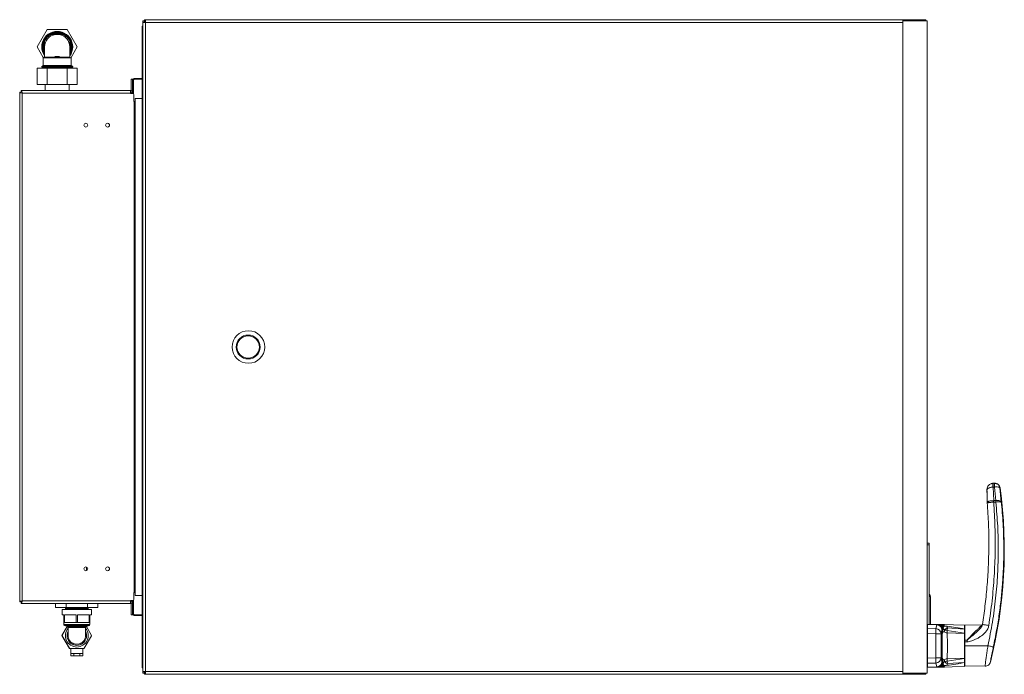
# Model space of a CAD drawing. Units: millimetres. Extents: x -48 to 857, y -13 to 589.
import ezdxf

# ---------------------------------------------------------------- set-up
doc = ezdxf.new("R2010")
doc.units = ezdxf.units.MM

msp = doc.modelspace()

# ---------------------------------------------------------------- linework, layer by layer
at = {"color": 7, "linetype": 'Continuous', "lineweight": 15}
for p, q in [((66.25, 589.16), (66.25, 587.96)), ((66.25, 589.16), (67.4, 589.16)), ((67.4, 586.71), (67.4, 589.16)), ((67.4, 589.16), (763.75, 589.16)), ((763.75, 589.16), (763.75, 587.96)), ((763.75, 589.16), (770.9, 589.16)), ((770.9, 589.16), (770.9, 587.96)), ((770.9, 589.16), (784.85, 589.16)), ((784.85, 589.16), (784.85, 587.96)), ((-32.24, 564.16), (-23.05, 580.09)), ((-23.05, 580.09), (-4.66, 580.09)), ((-4.66, 580.09), (4.53, 564.16)), ((64.15, 583.26), (64.95, 583.26)), ((64.15, 573.26), (64.15, 583.26)), ((64.95, 587.96), (64.95, 586.71)), ((64.95, 587.96), (66.15, 587.96)), ((64.95, 586.71), (64.95, -10.39)), ((67.4, 586.71), (64.95, 586.71)), ((66.15, 587.96), (66.15, 586.71)), ((66.25, 587.18), (66.15, 587)), ((66.25, 587.96), (67.4, 587.96)), ((66.25, 587.96), (66.25, 586.71)), ((763.75, 586.71), (67.4, 586.71)), ((67.4, 586.71), (67.4, -10.39)), ((763.75, 587.96), (763.75, 586.71)), ((786.15, 587.96), (763.75, 587.96)), ((763.75, 586.71), (763.75, -10.39)), ((786.15, 587.96), (786.15, -11.64)), ((-19.48, 575.56), (-20.31, 575.56)), ((-20.31, 575.11), (-20.31, 575.56)), ((-18.86, 575.56), (-19.48, 575.56)), ((-17.76, 575.56), (-18.86, 575.56)), ((-12, 575.56), (-15.71, 575.56)), ((-8.85, 575.56), (-9.95, 575.56)), ((-7.39, 575.56), (-8.23, 575.56)), ((-7.39, 575.56), (-7.39, 575.11)), ((64.95, 573.26), (64.15, 573.26)), ((64.15, 3.26), (64.15, 573.26)), ((-26.67, 554.51), (-32.24, 564.16)), ((-25.4, 569.48), (-25.4, 568.81)), ((-25.4, 568.81), (-25.4, 567.6)), ((-25.4, 564.16), (-25.4, 554.59)), ((-2.3, 568.81), (-2.3, 569.48)), ((-2.3, 567.6), (-2.3, 568.81)), ((-2.3, 555.16), (-2.3, 564.16)), ((4.53, 564.16), (-1.04, 554.51)), ((-26.8, 554.16), (-26.8, 547.06)), ((-25.9, 554.66), (-25.9, 554.59)), ((-20.31, 554.59), (-25.9, 554.59)), ((-19.48, 554.59), (-20.31, 554.59)), ((-12, 555.16), (-15.71, 555.16)), ((-8.85, 554.66), (-8.23, 554.59)), ((-7.39, 554.59), (-8.23, 554.59)), ((-2.3, 554.59), (-7.39, 554.59)), ((-2.3, 554.66), (-2.3, 554.59)), ((-0.9, 547.06), (-0.9, 554.16)), ((-32.24, 529.56), (-32.24, 544.56)), ((-23.05, 544.56), (-32.24, 544.56)), ((-28.1, 546.31), (-28.1, 546.21)), ((-28.1, 546.21), (-27.6, 545.76)), ((-28.1, 546.21), (-13.85, 546.21)), ((-27.6, 545.76), (-28.1, 545.31)), ((-28.1, 545.31), (-27.6, 544.86)), ((-28.1, 545.31), (0.4, 545.31)), ((-27.6, 544.86), (-27.94, 544.56)), ((-27.6, 545.76), (-0.1, 545.76)), ((-27.6, 544.86), (-0.1, 544.86)), ((-23.05, 529.56), (-23.05, 544.56)), ((-4.66, 544.56), (-23.05, 544.56)), ((-13.85, 546.21), (0.4, 546.21)), ((-4.66, 544.56), (-4.66, 529.56)), ((4.53, 544.56), (-4.66, 544.56)), ((-0.1, 545.76), (0.4, 546.21)), ((0.4, 545.31), (-0.1, 545.76)), ((-0.1, 544.86), (0.4, 545.31)), ((0.23, 544.56), (-0.1, 544.86)), ((0.4, 546.21), (0.4, 546.31)), ((4.53, 529.56), (4.53, 544.56)), ((54.15, 534.36), (54.15, 523.86)), ((55.35, 534.36), (54.15, 534.36)), ((55.35, 534.36), (55.35, 523.86)), ((57.9, 534.36), (57.9, 535.16)), ((57.9, 535.16), (64.15, 535.16)), ((57.9, 534.36), (64.15, 534.36)), ((-32.24, 529.56), (-23.05, 529.56)), ((-24.85, 529.56), (-24.85, 523.96)), ((-23.05, 529.56), (-4.66, 529.56)), ((-4.66, 529.56), (4.53, 529.56)), ((-2.85, 523.96), (-2.85, 529.56)), ((56.15, 532.61), (55.35, 532.61)), ((55.35, 521.26), (55.35, 532.61)), ((56.15, 521.06), (56.15, 532.61)), ((-48.35, 522.46), (-47.55, 522.46)), ((-48.35, 522.46), (-48.35, 53.87)), ((-46.85, 523.96), (-46.85, 523.16)), ((-46.85, 523.96), (53.45, 523.96)), ((-46.05, 521.66), (-46.05, 54.66)), ((53.45, 521.66), (-46.05, 521.66)), ((53.45, 521.66), (53.45, 523.96)), ((53.45, 521.26), (53.45, 521.66)), ((55.55, 521.26), (53.45, 521.26)), ((54.15, 523.86), (55.35, 523.86)), ((56.55, 513.96), (56.55, 520.26)), ((57.75, 59.61), (57.75, 516.71)), ((64.15, 516.71), (57.75, 516.71)), ((56.95, 513.96), (56.55, 513.96)), ((56.95, 62.36), (56.95, 513.96)), ((57.75, 513.96), (56.95, 513.96)), ((155.75, 297.39), (155.72, 297.4)), ((172.76, 288.73), (172.73, 288.74)), ((162.31, 277.15), (162.33, 277.18)), ((841.04, 156.67), (841.25, 151.31)), ((846.27, 159.31), (846.87, 159.35)), ((846.87, 162.85), (846.77, 162.85)), ((847.83, 162.86), (846.87, 162.85)), ((846.87, 159.35), (847.83, 159.37)), ((847.2, 146.86), (846.87, 159.35)), ((847.92, 162.86), (847.83, 162.86)), ((847.83, 159.37), (847.92, 159.38)), ((847.83, 159.37), (849.15, 146.86)), ((852.87, 158.55), (854.2, 145.89)), ((853.04, 158.55), (852.87, 158.55)), ((841.33, 145.15), (841.36, 145.28)), ((847.19, 145.52), (847.2, 145.52)), ((849.15, 146.86), (847.2, 146.86)), ((849.15, 145.53), (847.2, 145.52)), ((849.24, 146.87), (849.15, 146.86)), ((849.15, 145.53), (849.15, 146.86)), ((849.15, 145.53), (849.24, 145.54)), ((841.37, 144.8), (841.34, 144.77)), ((786.15, 107.83), (787.75, 107.83)), ((787.75, 107.83), (787.75, 106.33)), ((787.75, 33.33), (787.75, 106.33)), ((13.17, 85.81), (13.17, 82.51)), ((-46.05, 54.66), (53.45, 54.66)), ((53.45, 55.06), (55.55, 55.06)), ((53.45, 54.66), (53.45, 55.06)), ((53.45, 52.36), (53.45, 54.66)), ((55.35, 43.71), (55.35, 55.06)), ((56.15, 43.71), (56.15, 55.26)), ((56.55, 62.36), (56.95, 62.36)), ((56.55, 56.06), (56.55, 62.36)), ((56.95, 62.36), (57.75, 62.36)), ((64.15, 59.61), (57.75, 59.61)), ((788.95, 58.38), (788.95, 33.29)), ((-48.35, 53.87), (-47.55, 53.87)), ((-46.85, 52.36), (-46.85, 53.16)), ((-46.85, 52.36), (53.45, 52.36)), ((-15.31, 48.46), (-15.31, 52.36)), ((-5.58, 48.46), (-15.31, 48.46)), ((-9.35, 46.76), (-9.35, 41.76)), ((-9.35, 46.76), (17.65, 46.76)), ((-5.9, 48.46), (-6.25, 47.76)), ((-6.25, 47.76), (-5.75, 46.76)), ((-6.25, 47.76), (4.15, 47.76)), ((-5.58, 48.46), (-5.58, 52.36)), ((13.87, 48.46), (-5.58, 48.46)), ((4.15, 47.76), (14.55, 47.76)), ((13.87, 48.46), (13.87, 52.36)), ((23.6, 48.46), (13.87, 48.46)), ((14.05, 46.76), (14.55, 47.76)), ((14.55, 47.76), (14.2, 48.46)), ((17.65, 41.76), (17.65, 46.76)), ((23.6, 48.46), (23.6, 52.36)), ((54.15, 52.46), (55.35, 52.46)), ((54.15, 52.46), (54.15, 41.96)), ((55.35, 52.46), (55.35, 41.96)), ((-9.35, 41.76), (-7.85, 41.76)), ((-7.85, 41.76), (-7.85, 34.76)), ((-7.21, 41.76), (3.5, 41.76)), ((-7.21, 34.76), (-7.21, 41.76)), ((3.5, 41.76), (3.5, 34.76)), ((4.79, 41.76), (15.5, 41.76)), ((4.79, 34.76), (4.79, 41.76)), ((15.5, 41.76), (15.5, 34.76)), ((16.15, 41.76), (17.65, 41.76)), ((16.15, 34.76), (16.15, 41.76)), ((55.35, 41.96), (54.15, 41.96)), ((56.15, 43.71), (55.35, 43.71)), ((57.9, 41.96), (57.9, 41.16)), ((64.15, 41.96), (57.9, 41.96)), ((64.15, 41.16), (57.9, 41.16)), ((-4.69, 31.08), (-9.49, 22.76)), ((-9.35, 22.88), (-4.63, 31.06)), ((-7.85, 34.76), (-7.85, 32.96)), ((-7.21, 34.76), (-7.85, 34.76)), ((-7.21, 34.76), (-1.85, 34.76)), ((-7.21, 32.02), (-4.5, 31.01)), ((-3.85, 30.07), (-3.85, 22.76)), ((-1.85, 34.76), (3.5, 34.76)), ((4.79, 34.76), (3.5, 34.76)), ((3.68, 34.76), (4.15, 34.76)), ((4.15, 34.76), (4.61, 34.76)), ((4.79, 34.76), (10.15, 34.76)), ((10.15, 34.76), (15.5, 34.76)), ((12.15, 22.76), (12.15, 30.07)), ((12.79, 31.01), (15.5, 32.02)), ((12.93, 31.06), (17.65, 22.88)), ((17.78, 22.76), (12.98, 31.08)), ((16.15, 34.76), (15.5, 34.76)), ((16.15, 32.96), (16.15, 34.76)), ((786.46, 33.37), (786.46, 32.89)), ((794.93, 33.11), (786.46, 33.37)), ((786.46, 32.89), (786.46, 29.47)), ((786.46, 32.89), (794.83, 32.63)), ((786.46, 29.47), (794.01, 29.24)), ((794.83, 32.63), (794.01, 29.24)), ((794.83, 32.63), (794.93, 33.11)), ((795.39, 33.1), (794.93, 33.11)), ((795.88, 33.08), (795.39, 33.1)), ((797.51, 33.03), (795.88, 33.08)), ((799.67, 27.93), (798.85, 24.54)), ((799.67, 27.93), (799.76, 28.11)), ((800.14, 28.1), (799.76, 28.11)), ((799.96, 24.76), (800.14, 28.1)), ((800.15, 28.94), (800.16, 29.73)), ((800.16, 29.73), (800.18, 30.03)), ((800.76, 28.3), (800.56, 27.42)), ((800.83, 29.12), (800.76, 28.3)), ((800.89, 29.45), (800.83, 29.12)), ((804.58, 29.76), (804.35, 27.62)), ((804.52, 27.6), (804.35, 27.62)), ((804.52, 27.6), (820.45, 24.99)), ((820.45, 28.6), (804.58, 29.76)), ((820.45, 28.6), (820.45, 24.99)), ((836.55, 32.62), (820.64, 32.34)), ((834.99, 29.53), (834.64, 29.16)), ((-9.49, 22.76), (-2.67, 10.95)), ((-2.71, 11.13), (-9.35, 22.65)), ((10.96, 10.95), (17.78, 22.76)), ((17.65, 22.65), (11, 11.13)), ((786.45, 24.77), (786.45, 2)), ((793.86, 24.54), (786.45, 24.77)), ((793.86, 24.54), (793.86, 2.23)), ((798.85, 24.54), (793.86, 24.54)), ((798.85, 24.54), (798.85, 2.23)), ((804.24, 25.28), (804.32, 25.27)), ((820.45, 24.76), (804.32, 25.27)), ((820.45, 25.01), (820.45, 18.6)), ((822.77, 18.63), (820.64, 18.62)), ((820.64, 18.62), (820.64, 16.98)), ((-2.67, 10.95), (10.96, 10.95)), ((10.79, 11.01), (-2.5, 11.01)), ((-1.38, 10.95), (-1.38, 6.15)), ((9.67, 6.15), (9.67, 10.95)), ((820.45, 16.98), (820.45, 13.4)), ((820.64, 13.4), (820.45, 13.4)), ((820.45, 13.4), (820.45, 1.98)), ((820.64, 16.98), (820.64, 13.4)), ((822.77, 16.98), (820.64, 16.98)), ((841.91, 13.4), (820.64, 13.4)), ((-1.45, 4.15), (-1.45, 6.15)), ((-1.38, 6.15), (-1.45, 6.15)), ((1.35, 4.15), (-1.45, 4.15)), ((1.27, 6.15), (-1.38, 6.15)), ((1.35, 6.15), (1.27, 6.15)), ((1.35, 4.15), (1.35, 6.15)), ((1.5, 6.15), (1.35, 6.15)), ((6.95, 4.15), (1.35, 4.15)), ((6.79, 6.15), (1.5, 6.15)), ((6.95, 6.15), (6.79, 6.15)), ((6.95, 4.15), (6.95, 6.15)), ((7.02, 6.15), (6.95, 6.15)), ((9.75, 4.15), (6.95, 4.15)), ((9.67, 6.15), (7.02, 6.15)), ((9.75, 6.15), (9.67, 6.15)), ((9.75, 4.15), (9.75, 6.15)), ((64.15, 3.26), (64.95, 3.26)), ((64.15, -6.74), (64.15, 3.26)), ((786.45, 2), (793.86, 2.23)), ((793.86, 2.23), (798.85, 2.23)), ((798.85, 2.23), (799.67, -1.17)), ((800.14, -1.33), (799.96, 2.01)), ((804.32, 1.5), (804.24, 1.48)), ((804.32, 1.5), (820.45, 2.01)), ((820.45, 1.78), (804.52, -0.83)), ((820.45, 1.78), (820.45, -1.83)), ((64.95, -6.74), (64.15, -6.74)), ((794.01, -2.47), (786.46, -2.7)), ((786.46, -2.7), (786.46, -6.12)), ((794.83, -5.86), (786.46, -6.12)), ((786.46, -6.12), (786.46, -6.6)), ((786.46, -6.6), (794.93, -6.34)), ((794.01, -2.47), (794.83, -5.86)), ((794.93, -6.34), (794.83, -5.86)), ((794.93, -6.34), (795.39, -6.33)), ((795.39, -6.33), (795.88, -6.31)), ((795.88, -6.31), (797.51, -6.26)), ((799.76, -1.34), (799.67, -1.17)), ((799.76, -1.34), (800.14, -1.33)), ((800.16, -2.96), (800.15, -2.17)), ((800.18, -3.27), (800.16, -2.96)), ((800.56, -0.66), (800.76, -1.53)), ((800.76, -1.53), (800.83, -2.35)), ((800.83, -2.35), (800.89, -2.68)), ((804.35, -0.85), (804.52, -0.83)), ((804.35, -0.85), (804.58, -2.99)), ((804.58, -2.99), (820.45, -1.83)), ((820.64, -5.07), (839.23, -5.4)), ((67.4, -10.39), (64.95, -10.39)), ((64.95, -10.39), (64.95, -11.64)), ((66.15, -11.64), (64.95, -11.64)), ((66.15, -10.39), (66.15, -11.64)), ((66.15, -10.67), (66.25, -10.85)), ((66.25, -10.39), (66.25, -11.64)), ((66.25, -12.84), (66.25, -11.64)), ((67.4, -11.64), (66.25, -11.64)), ((67.4, -12.84), (66.25, -12.84)), ((67.4, -10.39), (763.75, -10.39)), ((67.4, -12.84), (67.4, -10.39)), ((763.75, -12.84), (67.4, -12.84)), ((763.75, -10.39), (763.75, -11.64)), ((786.15, -11.64), (763.75, -11.64)), ((763.75, -11.64), (763.75, -12.84)), ((770.9, -12.84), (763.75, -12.84)), ((770.9, -12.84), (770.9, -11.64)), ((784.85, -12.84), (770.9, -12.84)), ((784.85, -12.84), (784.85, -11.64))]:
    msp.add_line(p, q, dxfattribs=at)
at = {"color": 8, "linetype": 'Continuous', "lineweight": 15}
for p, q in [((-0.9, 554.16), (-26.8, 554.16)), ((-26.8, 547.06), (-13.85, 547.06)), ((-13.85, 547.06), (-0.9, 547.06)), ((787.75, 106.33), (786.15, 106.33)), ((-7.85, 32.96), (16.15, 32.96)), ((4.15, 32.02), (-7.21, 32.02)), ((-4.5, 31.01), (12.79, 31.01)), ((12.15, 30.07), (-3.85, 30.07)), ((15.5, 32.02), (4.15, 32.02)), ((820.64, 32.34), (820.64, 18.62)), ((820.64, 13.4), (820.64, -5.07)), ((799.71, -3.69), (800.18, -3.68))]:
    msp.add_line(p, q, dxfattribs=at)
at = {"color": 7, "linetype": 'Continuous', "lineweight": 15, "flags": 128}
for points in [[(794.01, 29.24), (794, 28.92), (793.99, 28.51), (793.97, 28), (793.95, 27.41), (793.93, 26.75), (793.91, 26.04), (793.89, 25.3), (793.86, 24.54)], [(820.45, 32.33), (810.28, 32.64), (801.95, 32.9)], [(793.86, 2.23), (793.89, 1.47), (793.91, 0.72), (793.93, 0.02), (793.95, -0.64), (793.97, -1.23), (793.99, -1.74), (794, -2.15), (794.01, -2.47)], [(801.95, -6.13), (809.08, -5.91), (820.45, -5.56)]]:
    msp.add_lwpolyline(points, dxfattribs=at)
at = {"color": 7, "linetype": 'Continuous', "lineweight": 15}
for centre, radius in [((12.45, 492.16), 1.8), ((32.45, 492.16), 1.8), ((161.95, 288.16), 15), ((161.75, 288.16), 11), ((161.75, 288.16), 10.3), ((12.45, 84.16), 1.8), ((32.45, 84.16), 1.8)]:
    msp.add_circle(centre, radius, dxfattribs=at)
for centre, radius, start, end in [((-13.85, 564.16), 14.25, 0, 215.85261), ((-13.85, 564.16), 12.95, 119.91955, 206.88805), ((-13.85, 564.16), 11.55, 99.24407, 180), ((-13.85, 564.16), 12.71, 120.53512, 155.29763), ((-13.85, 564.16), 12.95, 61.67965, 118.32035), ((-13.85, 564.16), 11.55, 80.75593, 99.24407), ((-13.85, 564.16), 11.55, 0, 80.75593), ((-13.85, 564.16), 12.95, 333.11195, 60.08045), ((-13.85, 564.16), 12.71, 24.70237, 59.46488), ((-13.85, 564.16), 14.25, 324.14739, 0), ((-26.3, 554.16), 0.5, 90, 180), ((-13.85, 564.16), 11.55, 235.99659, 238.26549), ((-13.85, 564.16), 11.55, 301.73451, 304.00341), ((-1.8, 555.16), 0.5, 179.97634, 270), ((-1.4, 554.16), 0.5, 0, 90), ((-27.85, 546.31), 0.25, 90, 180), ((-27.3, 547.06), 0.5, 270, 0), ((-0.4, 547.06), 0.5, 180, 270), ((0.15, 546.31), 0.25, 360, 90), ((57.9, 532.61), 2.55, 90, 180), ((57.9, 532.61), 1.75, 90, 180), ((52.65, 523.86), 2.7, 287.23529, 0), ((52.65, 523.86), 1.5, 302.23095, 0), ((55.55, 520.26), 1, 360, 90), ((436.96, 101.28), 420, 345.81839, 7.83726), ((907.35, 161.12), 59.54, 178.31779, 181.68221), ((52.65, 52.46), 2.7, 0, 72.76471), ((55.55, 56.06), 1, 270, 360), ((52.65, 52.46), 1.5, 0, 57.76905), ((57.9, 43.71), 2.55, 180, 270), ((57.9, 43.71), 1.75, 180, 270), ((-6.85, 32.96), 1, 180, 249.44395), ((4.15, 22.76), 10.5, 139.63241, 270), ((-4.85, 30.07), 1, 0, 69.44395), ((4.15, 22.76), 10.5, 270, 40.36759), ((13.15, 30.07), 1, 110.55605, 180), ((15.15, 32.96), 1, 290.55605, 0), ((793.84, 24.23), 5.01, 3.61012, 88.08714), ((820.65, 32.04), 0.3, 91, 131.81031), ((4.15, 22.76), 13.5, 179.49829, 180.50171), ((4.15, 22.76), 9, 152.73396, 27.26604), ((4.15, 22.76), 13.5, 359.49829, 0.50171), ((4.15, 22.76), 13.5, 239.49829, 240.50171), ((4.15, 22.76), 13.5, 299.49829, 300.50171), ((793.84, 2.54), 5.01, 271.91294, 356.3898), ((820.65, -4.77), 0.3, 228.18969, 269)]:
    msp.add_arc(centre, radius, start, end, dxfattribs=at)
msp.add_ellipse((799.31, 13.38), major_axis=(0, 4.75), ratio=0.087489, dxfattribs=at)
at = {"color": 8, "linetype": 'Continuous', "lineweight": 15}
for points, knots in [([(-25.4, 556.3), (-25.46, 556.36), (-26.12, 557.16), (-26.91, 558.96), (-27.7, 561.55), (-27.93, 564.17), (-27.69, 566.78), (-26.94, 569.39), (-25.64, 571.9), (-23.82, 574.13), (-21.59, 575.95), (-19.08, 577.25), (-16.47, 578.03), (-14.71, 578.12), (-13.85, 578.16)], [0, 0, 0, 0, 0.008787, 0.101944, 0.191384, 0.275769, 0.360152, 0.449592, 0.54275, 0.637885, 0.73302, 0.826177, 0.915615, 1, 1, 1, 1]), ([(-25.4, 557.37), (-25.75, 557.97), (-26.52, 559.33), (-27.14, 561.66), (-27.38, 564.16), (-27.15, 566.67), (-26.43, 569.18), (-25.18, 571.59), (-23.43, 573.74), (-21.28, 575.49), (-18.87, 576.73), (-16.36, 577.48), (-14.67, 577.57), (-13.85, 577.61)], [0, 0, 0, 0, 0.0735843, 0.1658473, 0.2528978, 0.3399462, 0.4322112, 0.5283118, 0.6264503, 0.7245872, 0.8206868, 0.9129518, 1, 1, 1, 1]), ([(-13.85, 578.16), (-13, 578.12), (-11.24, 578.03), (-8.63, 577.25), (-6.12, 575.95), (-3.88, 574.13), (-2.07, 571.9), (-0.77, 569.39), (-0.01, 566.78), (0.22, 564.17), (-0.01, 561.55), (-0.79, 558.96), (-1.59, 557.16), (-2.25, 556.36), (-2.3, 556.3)], [0, 0, 0, 0, 0.084385, 0.173824, 0.266983, 0.362116, 0.457251, 0.55041, 0.639849, 0.724233, 0.808618, 0.898058, 0.991215, 1, 1, 1, 1]), ([(-13.85, 577.61), (-13.03, 577.57), (-11.34, 577.48), (-8.84, 576.73), (-6.43, 575.49), (-4.28, 573.74), (-2.53, 571.59), (-1.28, 569.18), (-0.56, 566.67), (-0.33, 564.16), (-0.57, 561.66), (-1.19, 559.33), (-1.96, 557.97), (-2.3, 557.37)], [0, 0, 0, 0, 0.0870482, 0.1793133, 0.275413, 0.3735532, 0.4716918, 0.5677905, 0.6600556, 0.747104, 0.8341545, 0.9264176, 1, 1, 1, 1]), ([(-25.4, 559.59), (-25.7, 560.45), (-26.3, 562.23), (-26.37, 565.09), (-25.97, 567.31), (-25.52, 568.51), (-25.4, 568.81)], [0, 0, 0, 0, 0.287308, 0.592839, 0.898369, 1, 1, 1, 1]), ([(-25.4, 561), (-25.51, 561.29), (-25.92, 562.47), (-25.97, 564.7), (-25.7, 566.61), (-25.42, 567.55), (-25.4, 567.6)], [0, 0, 0, 0, 0.136399, 0.557695, 0.978977, 1, 1, 1, 1]), ([(-2.3, 568.81), (-2.19, 568.51), (-1.74, 567.31), (-1.34, 565.09), (-1.41, 562.23), (-2.01, 560.45), (-2.3, 559.59)], [0, 0, 0, 0, 0.1016324, 0.4071623, 0.7126921, 1, 1, 1, 1]), ([(-2.3, 567.6), (-2.29, 567.55), (-2.01, 566.61), (-1.74, 564.7), (-1.79, 562.47), (-2.2, 561.29), (-2.3, 561)], [0, 0, 0, 0, 0.021018, 0.442303, 0.8636, 1, 1, 1, 1]), ([(846.27, 159.31), (845.81, 159.27), (844.91, 159.18), (843.7, 158.89), (842.67, 158.51), (841.69, 157.95), (841.05, 157.4), (841.09, 157.02), (841.1, 156.96)], [0, 0, 0, 0, 0.170205, 0.338136, 0.500196, 0.655121, 0.9449, 1, 1, 1, 1]), ([(841.36, 145.28), (841.36, 145.33), (841.38, 145.52), (841.75, 145.82), (842.41, 146.15), (843.34, 146.44), (844.48, 146.66), (845.77, 146.82), (846.68, 146.84), (847.14, 146.86)], [0, 0, 0, 0, 0.068528, 0.223143, 0.37832, 0.533259, 0.688685, 0.844591, 1, 1, 1, 1]), ([(847.19, 145.52), (846.73, 145.49), (845.82, 145.42), (844.53, 145.3), (843.39, 145.18), (842.45, 145.06), (841.78, 144.94), (841.41, 144.85), (841.38, 144.81), (841.37, 144.8)], [0, 0, 0, 0, 0.154549, 0.309587, 0.464152, 0.618228, 0.77254, 0.926297, 1, 1, 1, 1]), ([(787.75, 58.89), (787.87, 58.87), (788.21, 58.81), (788.59, 58.69), (788.89, 58.54), (788.93, 58.43), (788.95, 58.38)], [0, 0, 0, 0, 0.166443, 0.451258, 0.725255, 1, 1, 1, 1]), ([(786.15, 32.78), (786.18, 32.81), (786.28, 32.88), (786.39, 32.88), (786.46, 32.89)], [0, 0, 0, 0, 0.415176, 1, 1, 1, 1]), ([(786.15, 29.37), (786.18, 29.39), (786.28, 29.46), (786.39, 29.46), (786.46, 29.47)], [0, 0, 0, 0, 0.415235, 1, 1, 1, 1]), ([(834.64, 29.16), (834.36, 28.85), (833.51, 27.93), (831.79, 26.37), (829.52, 24.34), (827.36, 22.46), (825.54, 20.89), (824.17, 19.69), (823.23, 18.97), (822.77, 18.63)], [0, 0, 0, 0, 0.083677, 0.250857, 0.453628, 0.669023, 0.78455, 0.897695, 1, 1, 1, 1]), ([(842.67, 32.08), (841.97, 32.19), (840.57, 32.41), (838.73, 32.7), (837.41, 32.9), (836.75, 33), (836.87, 32.98), (836.88, 32.98)], [0, 0, 0, 0, 0.236743, 0.473464, 0.710183, 0.988631, 1, 1, 1, 1]), ([(786.45, 24.77), (786.38, 24.77), (786.27, 24.77), (786.18, 24.77), (786.15, 24.77)], [0, 0, 0, 0, 0.598866, 1, 1, 1, 1]), ([(786.15, 2), (786.18, 2), (786.27, 2), (786.38, 2), (786.45, 2)], [0, 0, 0, 0, 0.401134, 1, 1, 1, 1]), ([(786.46, -2.7), (786.39, -2.7), (786.28, -2.69), (786.18, -2.62), (786.15, -2.6)], [0, 0, 0, 0, 0.584778, 1, 1, 1, 1]), ([(786.46, -6.12), (786.39, -6.11), (786.28, -6.11), (786.18, -6.04), (786.15, -6.01)], [0, 0, 0, 0, 0.584824, 1, 1, 1, 1])]:
    msp.add_open_spline(points, degree=3, knots=knots, dxfattribs=at)
at = {"color": 7, "linetype": 'Continuous', "lineweight": 15}
for points, knots in [([(-18.86, 575.56), (-18.06, 575.86), (-16.45, 576.46), (-13.85, 576.69), (-11.26, 576.46), (-9.65, 575.86), (-8.85, 575.56)], [0, 0, 0, 0, 0.2473071, 0.5, 0.7526929, 1, 1, 1, 1]), ([(-17.76, 575.56), (-16.46, 575.89), (-13.85, 576.54), (-11.25, 575.89), (-9.95, 575.56)], [0, 0, 0, 0, 0.499993, 1, 1, 1, 1]), ([(-15.71, 575.56), (-15.71, 575.56), (-15.71, 575.56), (-15.74, 575.56), (-15.84, 575.56), (-16.05, 575.56), (-16.56, 575.56), (-17.14, 575.56), (-17.62, 575.56), (-17.76, 575.56)], [0, 0, 0, 0, 0.013938, 0.032215, 0.066657, 0.190642, 0.340759, 0.804264, 1, 1, 1, 1]), ([(-9.95, 575.56), (-10.28, 575.56), (-10.76, 575.56), (-11.29, 575.56), (-11.55, 575.56), (-11.71, 575.56), (-11.83, 575.56), (-11.91, 575.56), (-11.97, 575.56), (-11.99, 575.56), (-12, 575.56), (-12, 575.56)], [0, 0, 0, 0, 0.463473, 0.659055, 0.751693, 0.831775, 0.886819, 0.938825, 0.962163, 0.985776, 1, 1, 1, 1]), ([(-8.23, 575.56), (-8.24, 575.56), (-8.44, 575.56), (-8.65, 575.56), (-8.85, 575.56)], [0, 0, 0, 0, 0.075287, 1, 1, 1, 1]), ([(-25.4, 567.6), (-25.4, 567.27), (-25.4, 566.52), (-25.4, 565.59), (-25.4, 564.79), (-25.4, 564.38), (-25.4, 564.17), (-25.4, 564.16)], [0, 0, 0, 0, 0.2882575, 0.6405724, 0.8171784, 0.993816, 1, 1, 1, 1]), ([(-2.3, 564.16), (-2.3, 564.17), (-2.3, 564.38), (-2.3, 564.79), (-2.3, 565.59), (-2.3, 566.52), (-2.3, 567.27), (-2.3, 567.6)], [0, 0, 0, 0, 0.006184, 0.182822, 0.359428, 0.711742, 1, 1, 1, 1]), ([(-25.4, 555.12), (-25.41, 555.08), (-25.42, 554.98), (-25.5, 554.85), (-25.63, 554.73), (-25.77, 554.67), (-25.86, 554.67), (-25.9, 554.66)], [0, 0, 0, 0, 0.169463, 0.3962664, 0.6232559, 0.8503237, 1, 1, 1, 1]), ([(-19.93, 554.34), (-19.88, 554.39), (-19.75, 554.51), (-19.58, 554.56), (-19.48, 554.59)], [0, 0, 0, 0, 0.400158, 1, 1, 1, 1]), ([(-19.48, 554.59), (-19.47, 554.59), (-19.26, 554.65), (-19.05, 554.66), (-18.86, 554.66)], [0, 0, 0, 0, 0.075264, 1, 1, 1, 1]), ([(-8.85, 554.66), (-9.65, 554.66), (-11.26, 554.66), (-13.85, 554.66), (-16.45, 554.66), (-18.06, 554.66), (-18.86, 554.66)], [0, 0, 0, 0, 0.2473071, 0.5, 0.7526929, 1, 1, 1, 1]), ([(-17.76, 554.66), (-17.42, 554.68), (-16.95, 554.71), (-16.4, 554.82), (-16.14, 554.9), (-15.98, 554.95), (-15.86, 555), (-15.78, 555.05), (-15.73, 555.1), (-15.71, 555.13), (-15.71, 555.16), (-15.71, 555.16)], [0, 0, 0, 0, 0.463437, 0.659033, 0.768393, 0.843197, 0.894699, 0.945591, 0.967168, 0.988988, 1, 1, 1, 1]), ([(-12, 555.16), (-12, 555.15), (-11.99, 555.13), (-11.97, 555.09), (-11.87, 555.01), (-11.66, 554.92), (-11.15, 554.77), (-10.57, 554.68), (-10.09, 554.67), (-9.95, 554.66)], [0, 0, 0, 0, 0.013937, 0.032214, 0.066636, 0.190627, 0.340729, 0.804219, 1, 1, 1, 1]), ([(-8.23, 554.59), (-8.22, 554.59), (-8.12, 554.56), (-7.96, 554.5), (-7.83, 554.39), (-7.78, 554.34)], [0, 0, 0, 0, 0.045237, 0.577812, 1, 1, 1, 1]), ([(-2.3, 555.16), (-2.3, 555.16), (-2.3, 555.12), (-2.3, 555.04), (-2.3, 554.92), (-2.3, 554.86), (-2.3, 554.83)], [0, 0, 0, 0, 0.012033, 0.354821, 0.697515, 1, 1, 1, 1]), ([(-46.05, 521.66), (-46.36, 521.73), (-46.96, 521.86), (-47.72, 522.06), (-48.25, 522.26), (-48.32, 522.39), (-48.35, 522.46)], [0, 0, 0, 0, 0.249989, 0.499996, 0.74998, 1, 1, 1, 1]), ([(-46.85, 523.96), (-46.79, 523.94), (-46.67, 523.88), (-46.5, 523.47), (-46.32, 522.86), (-46.18, 522.22), (-46.09, 521.81), (-46.05, 521.66)], [0, 0, 0, 0, 0.219815, 0.439633, 0.659469, 0.879301, 1, 1, 1, 1]), ([(-46.85, 523.16), (-46.79, 523.15), (-46.67, 523.11), (-46.49, 522.82), (-46.31, 522.4), (-46.16, 521.99), (-46.08, 521.74), (-46.05, 521.66)], [0, 0, 0, 0, 0.226569, 0.453174, 0.679781, 0.906397, 1, 1, 1, 1]), ([(846.67, 162.78), (846.04, 162.71), (844.86, 162.57), (843.19, 161.65), (841.89, 160.3), (841.18, 158.66), (841.01, 157.49), (840.99, 156.9), (841.03, 156.72), (841.04, 156.7)], [0, 0, 0, 0, 0.200613, 0.368188, 0.596011, 0.785623, 0.917378, 0.991239, 1, 1, 1, 1]), ([(841.03, 156.95), (841.11, 155.07), (841.29, 151.13), (841.31, 147.18), (841.32, 145.12)], [0, 0, 0, 0, 0.476582, 1, 1, 1, 1]), ([(844.85, 162.44), (845.04, 162.52), (845.64, 162.78), (846.31, 162.82), (846.77, 162.85)], [0, 0, 0, 0, 0.31382, 1, 1, 1, 1]), ([(846.27, 159.31), (846.28, 159.86), (846.32, 160.96), (846.45, 162.08), (846.6, 162.73), (846.71, 162.81), (846.77, 162.85)], [0, 0, 0, 0, 0.279753, 0.559494, 0.77975, 1, 1, 1, 1]), ([(846.87, 162.85), (846.86, 162.8), (846.85, 162.7), (846.84, 161.94), (846.85, 160.82), (846.86, 159.84), (846.87, 159.35)], [0, 0, 0, 0, 0.250001, 0.500004, 0.750003, 1, 1, 1, 1]), ([(847.92, 162.86), (848.29, 162.84), (848.98, 162.8), (850.11, 162.41), (851.34, 161.63), (852.45, 160.28), (852.73, 159.11), (852.87, 158.55)], [0, 0, 0, 0, 0.153943, 0.288821, 0.500676, 0.758055, 1, 1, 1, 1]), ([(852.87, 158.55), (852.76, 158.71), (852.53, 159.06), (851.36, 159.39), (849.75, 159.53), (848.52, 159.43), (847.92, 159.38)], [0, 0, 0, 0, 0.241142, 0.499999, 0.758861, 1, 1, 1, 1]), ([(853.04, 158.55), (852.89, 159.14), (852.6, 160.32), (851.4, 161.74), (849.82, 162.71), (848.61, 162.81), (848, 162.87)], [0, 0, 0, 0, 0.250001, 0.500002, 0.750001, 1, 1, 1, 1]), ([(841.3, 145.15), (841.3, 145.09), (841.3, 144.96), (841.31, 144.83), (841.32, 144.77)], [0, 0, 0, 0, 0.510809, 1, 1, 1, 1]), ([(849.15, 145.53), (849.81, 138.16), (851.12, 123.43), (851.59, 101.28), (850.99, 79.18), (849.17, 57.14), (846.28, 35.17), (843.37, 20.66), (841.91, 13.4)], [0, 0, 0, 0, 0.1672, 0.333886, 0.500006, 0.666134, 0.832811, 1, 1, 1, 1]), ([(847.19, 145.52), (847.66, 137.95), (848.61, 122.8), (848.71, 100.03), (847.81, 77.28), (845.92, 54.59), (843.75, 39.58), (842.67, 32.08)], [0, 0, 0, 0, 0.200085, 0.400202, 0.600262, 0.800217, 1, 1, 1, 1]), ([(854.2, 145.89), (854.52, 142.54), (855.19, 135.77), (855.88, 125.45), (856.34, 114.87), (856.53, 104.03), (856.44, 92.95), (856.06, 82.05), (855.35, 70.17), (854.19, 57.22), (852.39, 42.69), (850.02, 27.64), (847.93, 17.5), (846.87, 12.34)], [0, 0, 0, 0, 0.075166, 0.152175, 0.231024, 0.311716, 0.394249, 0.478624, 0.555252, 0.659901, 0.768909, 0.882275, 1, 1, 1, 1]), ([(847.14, 146.86), (847.15, 146.86), (847.17, 146.86), (847.19, 146.86), (847.2, 146.86)], [0, 0, 0, 0, 0.499779, 1, 1, 1, 1]), ([(847.19, 145.52), (847.18, 145.78), (847.16, 146.23), (847.14, 146.67), (847.14, 146.86)], [0, 0, 0, 0, 0.559911, 1, 1, 1, 1]), ([(847.2, 146.86), (847.2, 146.61), (847.2, 146.18), (847.2, 145.72), (847.2, 145.52)], [0, 0, 0, 0, 0.559919, 1, 1, 1, 1]), ([(849.24, 146.87), (849.83, 146.9), (851.06, 146.96), (852.66, 146.77), (853.84, 146.41), (854.08, 146.06), (854.2, 145.89)], [0, 0, 0, 0, 0.24128, 0.499996, 0.758718, 1, 1, 1, 1]), ([(854.2, 145.89), (854.09, 145.9), (853.88, 145.92), (852.71, 145.86), (851.08, 145.73), (849.84, 145.6), (849.24, 145.54)], [0, 0, 0, 0, 0.240978, 0.500004, 0.759032, 1, 1, 1, 1]), ([(841.32, 144.8), (841.75, 138.18), (842.61, 124.93), (842.84, 105.22), (842.36, 85.99), (841.14, 67.56), (839.37, 49.96), (837.68, 38.56), (836.86, 32.98)], [0, 0, 0, 0, 0.177328, 0.355297, 0.527092, 0.691729, 0.849297, 1, 1, 1, 1]), ([(-48.35, 53.87), (-48.33, 53.93), (-48.27, 54.05), (-47.86, 54.22), (-47.25, 54.39), (-46.61, 54.54), (-46.2, 54.63), (-46.05, 54.66)], [0, 0, 0, 0, 0.219824, 0.439633, 0.65948, 0.879288, 1, 1, 1, 1]), ([(-47.55, 53.87), (-47.54, 53.93), (-47.5, 54.05), (-47.21, 54.23), (-46.79, 54.41), (-46.38, 54.56), (-46.13, 54.64), (-46.05, 54.66)], [0, 0, 0, 0, 0.22658, 0.45318, 0.6798, 0.90639, 1, 1, 1, 1]), ([(-46.05, 54.66), (-46.12, 54.36), (-46.25, 53.76), (-46.45, 53), (-46.65, 52.47), (-46.78, 52.4), (-46.85, 52.36)], [0, 0, 0, 0, 0.2500042, 0.5000009, 0.7499888, 1, 1, 1, 1]), ([(-46.05, 54.66), (-46.12, 54.47), (-46.25, 54.07), (-46.45, 53.58), (-46.65, 53.23), (-46.78, 53.19), (-46.85, 53.16)], [0, 0, 0, 0, 0.250013, 0.499992, 0.750027, 1, 1, 1, 1]), ([(788.95, 58.38), (788.93, 58.63), (788.89, 59.14), (788.59, 59.85), (788.21, 60.41), (787.87, 60.66), (787.75, 60.76)], [0, 0, 0, 0, 0.274754, 0.548732, 0.833554, 1, 1, 1, 1]), ([(786.46, 33.37), (786.43, 33.37), (786.36, 33.37), (786.26, 33.34), (786.17, 33.29), (786.12, 33.25), (786.1, 33.23)], [0, 0, 0, 0, 0.250033, 0.500004, 0.75005, 1, 1, 1, 1]), ([(786.46, 29.47), (786.46, 29.26), (786.46, 28.83), (786.45, 27.75), (786.45, 26.38), (786.45, 25.36), (786.45, 24.77)], [0, 0, 0, 0, 0.240253, 0.500017, 0.709696, 1, 1, 1, 1]), ([(799.67, 27.93), (799.58, 28.53), (799.4, 29.71), (798.28, 31.23), (796.71, 32.33), (795.46, 32.53), (794.83, 32.63)], [0, 0, 0, 0, 0.249998, 0.499998, 0.749998, 1, 1, 1, 1]), ([(794.93, 33.11), (795.57, 33.02), (796.84, 32.83), (798.43, 31.67), (799.54, 30.04), (799.68, 28.75), (799.76, 28.11)], [0, 0, 0, 0, 0.2500006, 0.4999995, 0.7499997, 1, 1, 1, 1]), ([(800.15, 28.94), (800, 29.49), (799.69, 30.6), (798.57, 31.94), (797.09, 32.87), (795.96, 33.02), (795.39, 33.1)], [0, 0, 0, 0, 0.249998, 0.499998, 0.75, 1, 1, 1, 1]), ([(795.88, 33.08), (796.34, 33.03), (797.26, 32.92), (798.5, 32.26), (799.54, 31.3), (799.97, 30.46), (800.18, 30.03)], [0, 0, 0, 0, 0.249998, 0.499999, 0.750001, 1, 1, 1, 1]), ([(797.51, 33.03), (798.04, 32.97), (799.12, 32.83), (800.01, 32.18), (800.45, 31.85)], [0, 0, 0, 0, 0.499996, 1, 1, 1, 1]), ([(801.95, 32.9), (801.39, 32.91), (800.29, 32.95), (798.77, 32.99), (797.92, 33.02), (797.51, 33.03)], [0, 0, 0, 0, 0.33674, 0.673682, 1, 1, 1, 1]), ([(800.56, 27.42), (800.41, 27.02), (800.13, 26.2), (800.02, 25.24), (799.96, 24.76)], [0, 0, 0, 0, 0.49384, 1, 1, 1, 1]), ([(800.14, 28.1), (800.15, 28.24), (800.17, 28.47), (800.16, 28.74), (800.15, 28.88), (800.15, 28.92), (800.15, 28.94)], [0, 0, 0, 0, 0.499996, 0.843949, 0.945489, 1, 1, 1, 1]), ([(800.14, 28.1), (800.17, 27.98), (800.23, 27.74), (800.45, 27.53), (800.56, 27.42)], [0, 0, 0, 0, 0.499947, 1, 1, 1, 1]), ([(800.15, 28.94), (800.21, 28.8), (800.33, 28.55), (800.63, 28.38), (800.76, 28.3)], [0, 0, 0, 0, 0.559521, 1, 1, 1, 1]), ([(800.83, 29.12), (800.68, 29.21), (800.4, 29.38), (800.23, 29.62), (800.16, 29.73)], [0, 0, 0, 0, 0.559686, 1, 1, 1, 1]), ([(800.18, 30.03), (800.22, 30.44), (800.29, 31.23), (800.4, 31.65), (800.45, 31.85)], [0, 0, 0, 0, 0.509034, 1, 1, 1, 1]), ([(800.18, 30.03), (800.29, 29.9), (800.47, 29.67), (800.76, 29.52), (800.89, 29.45)], [0, 0, 0, 0, 0.559674, 1, 1, 1, 1]), ([(800.45, 31.85), (800.46, 31.86), (800.46, 31.87), (800.47, 31.88), (800.47, 31.88)], [0, 0, 0, 0, 0.4997294, 1, 1, 1, 1]), ([(800.45, 31.85), (800.62, 31.75), (800.91, 31.56), (801.25, 31.49), (801.4, 31.46)], [0, 0, 0, 0, 0.559672, 1, 1, 1, 1]), ([(800.47, 31.88), (800.69, 32.18), (801.12, 32.77), (801.67, 32.85), (801.95, 32.9)], [0, 0, 0, 0, 0.502021, 1, 1, 1, 1]), ([(801.42, 31.49), (801.23, 31.53), (800.89, 31.61), (800.6, 31.8), (800.47, 31.88)], [0, 0, 0, 0, 0.559661, 1, 1, 1, 1]), ([(800.83, 29.12), (801, 28.96), (801.41, 28.58), (801.71, 28.11), (801.88, 27.84)], [0, 0, 0, 0, 0.415238, 1, 1, 1, 1]), ([(801.4, 31.46), (801.3, 31.23), (801.12, 30.77), (800.96, 29.9), (800.89, 29.45)], [0, 0, 0, 0, 0.491795, 1, 1, 1, 1]), ([(801.42, 31.49), (801.41, 31.49), (801.41, 31.47), (801.4, 31.46), (801.4, 31.46)], [0, 0, 0, 0, 0.498864, 1, 1, 1, 1]), ([(801.95, 32.9), (801.87, 32.83), (801.71, 32.7), (801.52, 31.89), (801.42, 31.49)], [0, 0, 0, 0, 0.498817, 1, 1, 1, 1]), ([(801.42, 31.49), (801.87, 31.48), (802.78, 31.47), (803.8, 31.36), (804.31, 31.31)], [0, 0, 0, 0, 0.493079, 1, 1, 1, 1]), ([(801.81, 26.29), (801.84, 26.56), (801.91, 27.1), (801.89, 27.59), (801.88, 27.84)], [0, 0, 0, 0, 0.499981, 1, 1, 1, 1]), ([(801.88, 27.84), (802.26, 28.25), (802.82, 28.86), (803.66, 29.45), (804.16, 29.69), (804.45, 29.74), (804.58, 29.76)], [0, 0, 0, 0, 0.552267, 0.802701, 0.909199, 1, 1, 1, 1]), ([(804.35, 27.62), (803.9, 27.64), (802.98, 27.67), (802.25, 27.78), (801.88, 27.84)], [0, 0, 0, 0, 0.491462, 1, 1, 1, 1]), ([(804.24, 25.28), (804.27, 25.76), (804.33, 26.6), (804.34, 27.31), (804.35, 27.62)], [0, 0, 0, 0, 0.55976, 1, 1, 1, 1]), ([(804.31, 31.31), (804.37, 31.13), (804.49, 30.78), (804.55, 30.1), (804.58, 29.76)], [0, 0, 0, 0, 0.5000034, 1, 1, 1, 1]), ([(804.31, 31.31), (807, 30.96), (812.4, 30.27), (817.76, 29.3), (820.45, 28.81)], [0, 0, 0, 0, 0.498141, 1, 1, 1, 1]), ([(804.52, 27.6), (804.49, 27.2), (804.45, 26.48), (804.36, 25.64), (804.32, 25.27)], [0, 0, 0, 0, 0.55975, 1, 1, 1, 1]), ([(820.45, 32.26), (820.45, 32.28), (820.45, 32.34), (820.45, 31.84), (820.45, 30.77), (820.45, 29.5), (820.45, 28.81)], [0, 0, 0, 0, 0.111502, 0.391796, 0.672088, 1, 1, 1, 1]), ([(820.45, 28.81), (820.45, 28.79), (820.45, 28.75), (820.45, 28.68), (820.45, 28.63), (820.45, 28.6)], [0, 0, 0, 0, 0.250047, 0.625067, 1, 1, 1, 1]), ([(822.77, 18.63), (823.27, 19.21), (824.31, 20.43), (825.89, 22.14), (827.51, 23.82), (829.06, 25.38), (830.54, 26.85), (832.14, 28.42), (833.81, 30.02), (835.31, 31.44), (836.35, 32.43), (836.48, 32.55), (836.55, 32.62)], [0, 0, 0, 0, 0.0819874, 0.1699679, 0.2544919, 0.3426424, 0.4258752, 0.5079625, 0.6329988, 0.7567416, 0.879135, 1, 1, 1, 1]), ([(842.67, 32.08), (842.56, 31.54), (842.34, 30.46), (841.71, 28.93), (840.89, 27.47), (839.82, 26.01), (838.47, 24.55), (836.79, 23.11), (834.66, 21.6), (832.08, 20.13), (829.42, 18.89), (827.01, 17.96), (824.92, 17.24), (823.48, 17.07), (822.77, 16.98)], [0, 0, 0, 0, 0.061751, 0.125533, 0.187269, 0.251691, 0.329919, 0.413153, 0.502292, 0.625917, 0.749976, 0.835499, 0.919968, 1, 1, 1, 1]), ([(836.86, 32.98), (836.8, 32.71), (836.67, 32.15), (836.13, 30.92), (835.46, 30.09), (835, 29.51)], [0, 0, 0, 0, 0.214312, 0.449533, 1, 1, 1, 1]), ([(12.15, 22.76), (12.13, 22.4), (12.11, 21.73), (11.91, 20.75), (11.55, 19.63), (10.91, 18.38), (9.88, 17.1), (8.61, 16.06), (7.18, 15.31), (5.68, 14.86), (4.15, 14.72), (2.62, 14.86), (1.11, 15.31), (-0.32, 16.06), (-1.43, 16.97), (-2.26, 17.93), (-2.85, 18.84), (-3.31, 19.79), (-3.61, 20.75), (-3.81, 21.73), (-3.84, 22.4), (-3.85, 22.76)], [0, 0, 0, 0, 0.050133, 0.093074, 0.138072, 0.208786, 0.277147, 0.34169, 0.399188, 0.4507, 0.499953, 0.549205, 0.600717, 0.658215, 0.722759, 0.767242, 0.813376, 0.861928, 0.906926, 0.949866, 1, 1, 1, 1]), ([(799.96, 2.01), (799.93, 3.89), (799.86, 7.64), (799.84, 13.38), (799.86, 19.13), (799.93, 22.88), (799.96, 24.76)], [0, 0, 0, 0, 0.24972, 0.499878, 0.749983, 1, 1, 1, 1]), ([(799.96, 24.76), (800.01, 25.01), (800.1, 25.49), (800.48, 25.95), (800.95, 26.25), (801.36, 26.36), (801.58, 26.37), (801.71, 26.35), (801.78, 26.31), (801.81, 26.29)], [0, 0, 0, 0, 0.279184, 0.534336, 0.77553, 0.890078, 0.945318, 0.972412, 1, 1, 1, 1]), ([(801.81, 26.29), (802.17, 26.07), (802.89, 25.62), (803.79, 25.4), (804.24, 25.28)], [0, 0, 0, 0, 0.506986, 1, 1, 1, 1]), ([(804.32, 25.27), (804.42, 23.3), (804.62, 19.39), (804.7, 13.38), (804.62, 7.37), (804.42, 3.47), (804.32, 1.5)], [0, 0, 0, 0, 0.251596, 0.500109, 0.748605, 1, 1, 1, 1]), ([(820.45, 24.99), (820.45, 24.95), (820.45, 24.9), (820.45, 24.82), (820.45, 24.78), (820.45, 24.76)], [0, 0, 0, 0, 0.499961, 0.749899, 1, 1, 1, 1]), ([(820.45, 24.76), (820.45, 23.83), (820.45, 21.95), (820.45, 18.79), (820.45, 15.46), (820.45, 12.04), (820.45, 8.68), (820.45, 5.25), (820.45, 3.14), (820.45, 2.01)], [0, 0, 0, 0, 0.1364809, 0.2729578, 0.4144327, 0.5559055, 0.6956192, 0.835332, 1, 1, 1, 1]), ([(820.64, 18.62), (820.61, 18.62), (820.54, 18.62), (820.48, 18.61), (820.45, 18.6), (820.45, 18.6)], [0, 0, 0, 0, 0.4703812, 0.940692, 1, 1, 1, 1]), ([(820.45, 18.6), (820.45, 18.42), (820.45, 18.06), (820.45, 17.51), (820.45, 17.15), (820.45, 16.98)], [0, 0, 0, 0, 0.351761, 0.677546, 1, 1, 1, 1]), ([(822.77, 18.63), (822.77, 18.36), (822.77, 17.82), (822.77, 17.26), (822.77, 16.98)], [0, 0, 0, 0, 0.5000022, 1, 1, 1, 1]), ([(798.9, 13.38), (798.9, 13.59), (798.9, 14.18), (798.92, 15.15), (798.97, 16.15), (799.04, 16.89), (799.09, 17.27), (799.13, 17.41), (799.12, 17.38), (799.12, 17.38)], [0, 0, 0, 0, 0.109362, 0.31854, 0.526616, 0.730281, 0.888593, 0.998884, 1, 1, 1, 1]), ([(798.9, 13.02), (798.9, 13.04), (798.9, 13.16), (798.9, 13.28), (798.9, 13.38)], [0, 0, 0, 0, 0.156702, 1, 1, 1, 1]), ([(799.12, 9.39), (799.11, 9.4), (799.11, 9.42), (799.07, 9.66), (799.01, 10.15), (798.96, 10.93), (798.91, 11.91), (798.9, 12.66), (798.9, 13.02)], [0, 0, 0, 0, 0.073823, 0.201955, 0.374143, 0.57418, 0.789346, 1, 1, 1, 1]), ([(820.45, 16.98), (820.46, 16.98), (820.5, 16.98), (820.56, 16.98), (820.62, 16.98), (820.64, 16.98)], [0, 0, 0, 0, 0.288848, 0.644417, 1, 1, 1, 1]), ([(841.91, 13.4), (841.77, 12.51), (841.5, 10.82), (841.14, 8.43), (840.8, 6.16), (840.49, 4), (840.2, 1.96), (839.9, -0.19), (839.63, -2.29), (839.4, -4.05), (839.25, -5.18), (839.24, -5.32), (839.23, -5.4)], [0, 0, 0, 0, 0.090752, 0.173793, 0.249058, 0.334941, 0.418188, 0.498764, 0.624929, 0.749113, 0.874749, 1, 1, 1, 1]), ([(846.87, 12.34), (846.73, 12.37), (846.45, 12.42), (845.11, 12.71), (843.54, 13.05), (842.45, 13.28), (841.91, 13.4)], [0, 0, 0, 0, 0.279656, 0.559299, 0.77965, 1, 1, 1, 1]), ([(846.87, 12.34), (846.67, 11.43), (846.28, 9.61), (845.75, 6.98), (845.27, 4.55), (844.87, 2.42), (844.56, 0.66), (844.33, -0.63), (844.19, -1.47), (844.17, -1.57), (844.16, -1.62)], [0, 0, 0, 0, 0.124931, 0.250194, 0.374794, 0.500158, 0.62478, 0.75006, 0.875063, 1, 1, 1, 1]), ([(786.45, 2), (786.45, 1.41), (786.45, 0.39), (786.45, -0.99), (786.46, -2.06), (786.46, -2.49), (786.46, -2.7)], [0, 0, 0, 0, 0.290298, 0.499981, 0.759746, 1, 1, 1, 1]), ([(801.81, 0.48), (801.78, 0.46), (801.65, 0.39), (801.38, 0.4), (800.95, 0.52), (800.48, 0.82), (800.1, 1.28), (800.01, 1.76), (799.96, 2.01)], [0, 0, 0, 0, 0.02759, 0.109686, 0.224213, 0.465517, 0.720656, 1, 1, 1, 1]), ([(799.96, 2.01), (800.02, 1.53), (800.13, 0.57), (800.41, -0.25), (800.56, -0.66)], [0, 0, 0, 0, 0.50628, 1, 1, 1, 1]), ([(804.24, 1.48), (803.79, 1.37), (802.89, 1.14), (802.17, 0.7), (801.81, 0.48)], [0, 0, 0, 0, 0.493057, 1, 1, 1, 1]), ([(801.88, -1.07), (801.89, -0.82), (801.91, -0.33), (801.84, 0.21), (801.81, 0.48)], [0, 0, 0, 0, 0.500019, 1, 1, 1, 1]), ([(804.35, -0.85), (804.34, -0.45), (804.33, 0.26), (804.27, 1.11), (804.24, 1.48)], [0, 0, 0, 0, 0.559763, 1, 1, 1, 1]), ([(804.32, 1.5), (804.37, 1.03), (804.46, 0.19), (804.5, -0.52), (804.52, -0.83)], [0, 0, 0, 0, 0.559757, 1, 1, 1, 1]), ([(820.45, 2.01), (820.45, 1.99), (820.45, 1.94), (820.45, 1.86), (820.45, 1.81), (820.45, 1.78)], [0, 0, 0, 0, 0.250003, 0.62491, 1, 1, 1, 1]), ([(786.46, -6.6), (786.43, -6.6), (786.36, -6.6), (786.26, -6.57), (786.19, -6.54), (786.16, -6.51), (786.15, -6.5)], [0, 0, 0, 0, 0.295394, 0.590714, 0.886122, 1, 1, 1, 1]), ([(794.83, -5.86), (795.46, -5.76), (796.71, -5.56), (798.28, -4.46), (799.4, -2.95), (799.58, -1.76), (799.67, -1.17)], [0, 0, 0, 0, 0.250002, 0.500002, 0.750004, 1, 1, 1, 1]), ([(799.76, -1.34), (799.68, -1.99), (799.54, -3.27), (798.43, -4.9), (796.84, -6.07), (795.57, -6.25), (794.93, -6.34)], [0, 0, 0, 0, 0.249999, 0.499999, 0.75, 1, 1, 1, 1]), ([(795.39, -6.33), (795.96, -6.25), (797.09, -6.1), (798.57, -5.17), (799.69, -3.83), (800, -2.73), (800.15, -2.17)], [0, 0, 0, 0, 0.249999, 0.500001, 0.75, 1, 1, 1, 1]), ([(800.18, -3.27), (799.97, -3.69), (799.54, -4.53), (798.5, -5.49), (797.26, -6.15), (796.34, -6.26), (795.88, -6.31)], [0, 0, 0, 0, 0.249997, 0.500001, 0.750001, 1, 1, 1, 1]), ([(800.45, -5.08), (800.01, -5.41), (799.12, -6.07), (798.04, -6.2), (797.51, -6.26)], [0, 0, 0, 0, 0.5000041, 1, 1, 1, 1]), ([(797.51, -6.26), (797.92, -6.25), (798.77, -6.22), (800.29, -6.18), (801.39, -6.14), (801.95, -6.13)], [0, 0, 0, 0, 0.3262983, 0.6632085, 1, 1, 1, 1]), ([(800.56, -0.66), (800.44, -0.77), (800.22, -0.99), (800.17, -1.23), (800.14, -1.33)], [0, 0, 0, 0, 0.559563, 1, 1, 1, 1]), ([(800.15, -2.17), (800.15, -2.16), (800.16, -2.02), (800.17, -1.73), (800.15, -1.47), (800.14, -1.33)], [0, 0, 0, 0, 0.054522, 0.499995, 1, 1, 1, 1]), ([(800.15, -2.17), (800.21, -2.03), (800.33, -1.78), (800.63, -1.61), (800.76, -1.53)], [0, 0, 0, 0, 0.559524, 1, 1, 1, 1]), ([(800.16, -2.96), (800.26, -2.83), (800.43, -2.59), (800.71, -2.42), (800.83, -2.35)], [0, 0, 0, 0, 0.559656, 1, 1, 1, 1]), ([(800.89, -2.68), (800.73, -2.77), (800.44, -2.93), (800.26, -3.16), (800.18, -3.27)], [0, 0, 0, 0, 0.559676, 1, 1, 1, 1]), ([(800.45, -5.08), (800.4, -4.88), (800.29, -4.46), (800.22, -3.67), (800.18, -3.27)], [0, 0, 0, 0, 0.490449, 1, 1, 1, 1]), ([(800.45, -5.08), (800.62, -4.98), (800.91, -4.79), (801.25, -4.72), (801.4, -4.69)], [0, 0, 0, 0, 0.55967, 1, 1, 1, 1]), ([(800.47, -5.12), (800.47, -5.11), (800.46, -5.1), (800.46, -5.09), (800.45, -5.08)], [0, 0, 0, 0, 0.500265, 1, 1, 1, 1]), ([(800.47, -5.12), (800.63, -5.01), (800.93, -4.82), (801.27, -4.75), (801.42, -4.72)], [0, 0, 0, 0, 0.559687, 1, 1, 1, 1]), ([(801.95, -6.13), (801.67, -6.08), (801.12, -6), (800.69, -5.41), (800.47, -5.12)], [0, 0, 0, 0, 0.497752, 1, 1, 1, 1]), ([(801.88, -1.07), (801.71, -1.34), (801.41, -1.81), (801, -2.19), (800.83, -2.35)], [0, 0, 0, 0, 0.584629, 1, 1, 1, 1]), ([(800.89, -2.68), (800.96, -3.13), (801.12, -4), (801.3, -4.46), (801.4, -4.69)], [0, 0, 0, 0, 0.50874, 1, 1, 1, 1]), ([(801.4, -4.69), (801.4, -4.69), (801.41, -4.71), (801.41, -4.72), (801.42, -4.72)], [0, 0, 0, 0, 0.501136, 1, 1, 1, 1]), ([(804.31, -4.54), (803.8, -4.59), (802.78, -4.7), (801.87, -4.71), (801.42, -4.72)], [0, 0, 0, 0, 0.506921, 1, 1, 1, 1]), ([(801.42, -4.72), (801.52, -5.13), (801.71, -5.93), (801.87, -6.06), (801.95, -6.13)], [0, 0, 0, 0, 0.501401, 1, 1, 1, 1]), ([(801.88, -1.07), (802.25, -1.01), (802.98, -0.91), (803.9, -0.87), (804.35, -0.85)], [0, 0, 0, 0, 0.508501, 1, 1, 1, 1]), ([(804.58, -2.99), (804.45, -2.97), (803.81, -2.85), (802.92, -2.15), (802.27, -1.47), (801.88, -1.07)], [0, 0, 0, 0, 0.090909, 0.447075, 1, 1, 1, 1]), ([(820.45, -2.04), (817.76, -2.53), (812.4, -3.5), (807, -4.19), (804.31, -4.54)], [0, 0, 0, 0, 0.501859, 1, 1, 1, 1]), ([(804.31, -4.54), (804.37, -4.37), (804.49, -4.02), (804.55, -3.34), (804.58, -2.99)], [0, 0, 0, 0, 0.499991, 1, 1, 1, 1]), ([(820.45, -1.83), (820.45, -1.87), (820.45, -1.92), (820.45, -1.99), (820.45, -2.02), (820.45, -2.04)], [0, 0, 0, 0, 0.499654, 0.749879, 1, 1, 1, 1]), ([(820.45, -2.04), (820.45, -2.62), (820.45, -3.77), (820.45, -4.9), (820.45, -5.51), (820.45, -5.5), (820.45, -5.49)], [0, 0, 0, 0, 0.272345, 0.544675, 0.828079, 1, 1, 1, 1]), ([(839.23, -5.4), (839.79, -5.35), (840.91, -5.26), (842.4, -4.43), (843.59, -3.21), (843.97, -2.15), (844.16, -1.62)], [0, 0, 0, 0, 0.250001, 0.5, 0.749999, 1, 1, 1, 1])]:
    msp.add_open_spline(points, degree=3, knots=knots, dxfattribs=at)

doc.saveas('drawing.dxf')
